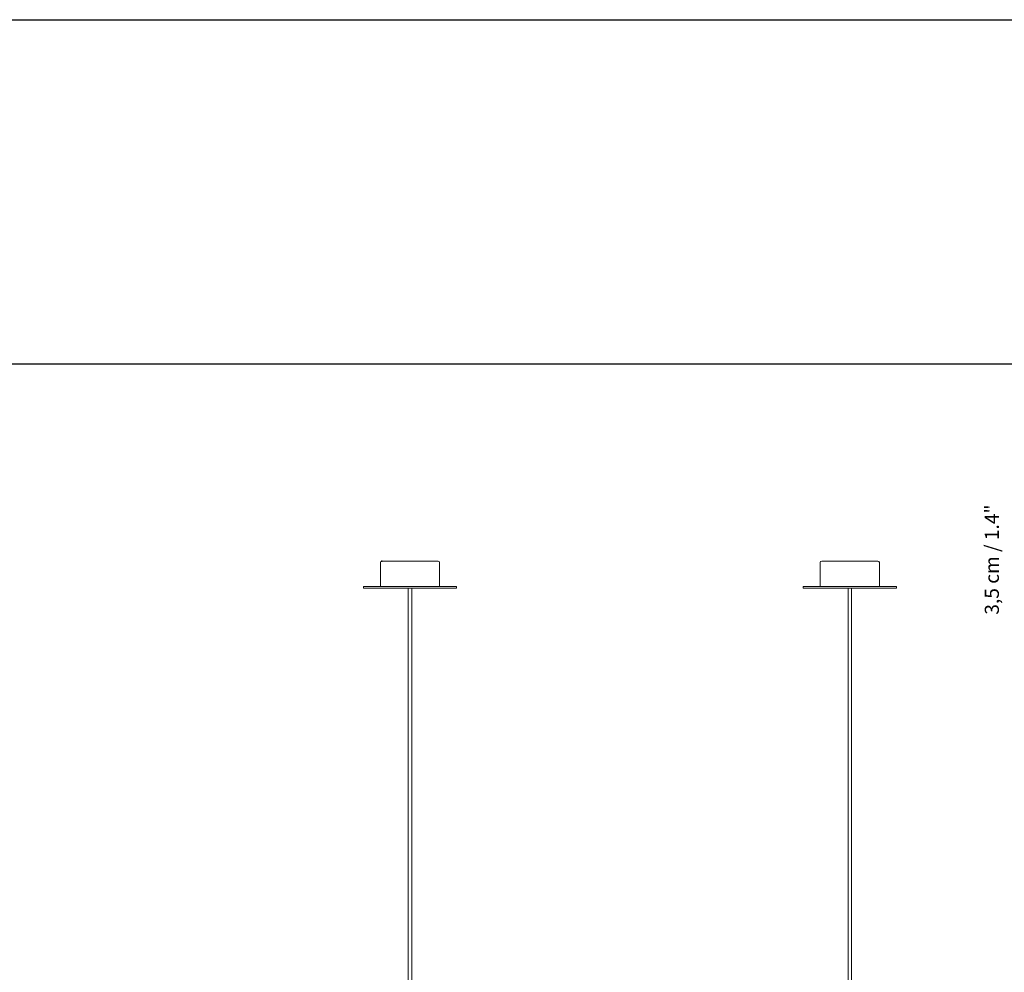
# Model space of a CAD drawing. Units: millimetres. Extents: x 0 to 801, y 0 to 566.
# Drawn here: x 263 to 379, y 454 to 566 of the extents above; entities that cross this region are included whole.
import ezdxf

# ---------------------------------------------------------------- set-up
doc = ezdxf.new("R2010")
doc.units = ezdxf.units.MM
doc.header["$LTSCALE"] = 10
doc.header["$PDSIZE"] = -1
doc.layers.add('S&C_cotas', color=251, linetype='Continuous')
doc.layers.add('S&C_vistas', color=1, linetype='Continuous')
doc.styles.add('ARIAL', font='arial.ttf')

msp = doc.modelspace()

# ---------------------------------------------------------------- linework, layer by layer
at = {"color": 7, "linetype": 'Continuous', "lineweight": 15}
for p, q in [((305.57, 502.34), (305.57, 499.54)), ((305.75, 502.52), (312.35, 502.52)), ((312.53, 499.54), (312.53, 502.34)), ((357.22, 502.34), (357.22, 499.54)), ((357.4, 502.52), (361.55, 502.52)), ((361.55, 502.52), (363.99, 502.52)), ((364.17, 499.54), (364.17, 502.34)), ((303.59, 499.54), (314.51, 499.54)), ((303.59, 499.54), (303.59, 499.34)), ((314.51, 499.34), (314.51, 499.54)), ((355.23, 499.54), (362.11, 499.54)), ((355.23, 499.54), (355.23, 499.34)), ((362.11, 499.54), (366.16, 499.54)), ((366.16, 499.34), (366.16, 499.54)), ((303.59, 499.34), (314.51, 499.34)), ((308.85, 499.34), (308.85, 405.17)), ((309.25, 405.17), (309.25, 499.34)), ((355.23, 499.34), (362.11, 499.34)), ((360.5, 499.34), (360.5, 405.17)), ((360.89, 405.17), (360.89, 499.34)), ((362.11, 499.34), (366.16, 499.34))]:
    msp.add_line(p, q, dxfattribs=at)
for centre, start, end in [((305.75, 502.34), 90, 180), ((312.35, 502.34), 0, 90), ((357.4, 502.34), 90, 180), ((363.99, 502.34), 0, 90)]:
    msp.add_arc(centre, 0.179, start, end, dxfattribs=at)
at = {"layer": 'S&C_vistas', "color": 7, "linetype": 'Continuous'}
for p, q in [((0, 566.09), (800.62, 566.09)), ((70.09, 525.66), (760.18, 525.66))]:
    msp.add_line(p, q, dxfattribs=at)
msp.add_point((305.75, 502.52), dxfattribs=at)

# ---------------------------------------------------------------- texts
at = {"layer": 'S&C_cotas', "linetype": 'Continuous', "style": 'ARIAL'}
msp.add_text('3,5 cm / 1.4"', height=1.65, rotation=90, dxfattribs=at).set_placement((378.2, 496.22))

doc.saveas('drawing.dxf')
